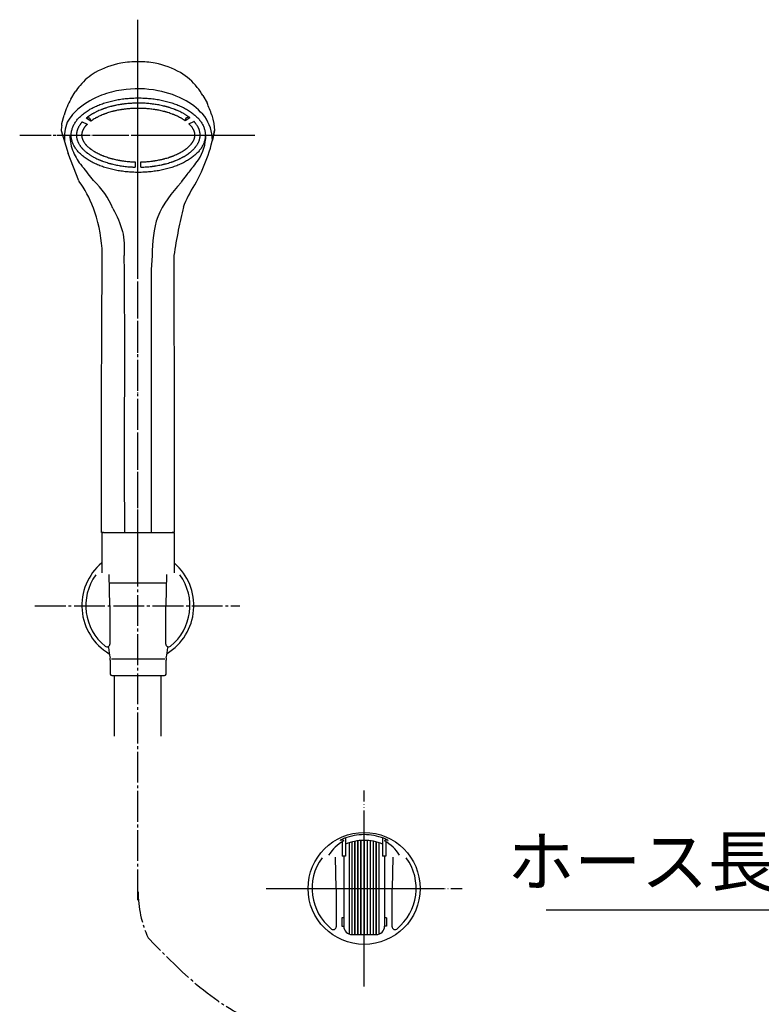
# Model space of a CAD drawing. Units: millimetres. Extents: x 0 to 1050, y 0 to 1485.
# Drawn here: x 263 to 528, y 609 to 961 of the extents above; entities that cross this region are included whole.
import ezdxf

# ---------------------------------------------------------------- set-up
doc = ezdxf.new("R2010")
doc.units = ezdxf.units.MM
doc.linetypes.add('DASH_CENTER', pattern=[14, 11, -1, 1, -1])
doc.linetypes.add('PHANTOM', pattern=[13, 10, -1, 0, -1, 0, -1])
for name, color, linetype in [('1', 7, 'Continuous'), ('12', 7, 'Continuous'), ('17', 7, 'Continuous'), ('29', 7, 'Continuous'), ('30', 7, 'Continuous'), ('ﾚｲﾔｰ1', 7, 'Continuous')]:
    doc.layers.add(name, color=color, linetype=linetype)
doc.styles.add('CONVERTER_11', font='MS Mincho.ttf', dxfattribs={"width": 0.89})

# ---------------------------------------------------------------- blocks, each defined once
blk = doc.blocks.new('34-117-SC', base_point=(977.35, -430.78))
at = {"layer": '1', "color": 7, "linetype": 'Continuous'}
for p, q in [((295, 759.53), (315.33, 759.53)), ((314.77, 732.29), (295.77, 732.29))]:
    blk.add_line(p, q, dxfattribs=at)
for centre, radius, start, end in [((292.77, 777.03), 0.5, 90, 180), ((317.77, 777.03), 0.5, 0, 90), ((341.46, 741.8), 47.11, 186.5126, 191.0751), ((269.07, 741.8), 47.11, 348.9249, 353.4874), ((291.32, 731.92), 4, 0, 12.0432), ((319.22, 731.92), 4, 167.9568, 180), ((295.82, 726.92), 0.5, 180, 270), ((314.72, 726.92), 0.5, 270, 0)]:
    blk.add_arc(centre, radius, start, end, dxfattribs=at)
at = {"layer": '29', "color": 7, "linetype": 'Continuous'}
blk.add_line((292.91, 777.53), (317.41, 777.53), dxfattribs=at)
at = {"layer": 'ﾚｲﾔｰ1', "color": 7, "linetype": 'Continuous'}
for p, q in [((317.27, 777.53), (317.77, 777.53)), ((292.27, 777.03), (292.27, 763.19)), ((318.27, 763.19), (318.27, 777.03)), ((294.65, 736.46), (294.62, 736.77)), ((315.9, 736.7), (315.88, 736.46)), ((295.32, 731.92), (295.32, 726.92)), ((315.22, 726.92), (315.22, 731.92)), ((295.82, 726.42), (314.72, 726.42))]:
    blk.add_line(p, q, dxfattribs=at)
blk = doc.blocks.new('86-2B-_色_-_長さ_', base_point=(2587.83, 538.81))
at = {"layer": '1', "color": 7, "linetype": 'Continuous'}
for p, q in [((296.86, 704.75), (296.86, 726.42)), ((313.36, 726.42), (313.36, 704.75))]:
    blk.add_line(p, q, dxfattribs=at)
blk = doc.blocks.new('S30-860DTX-_色_-_長さ_', base_point=(3150, 253.91))
blk.add_blockref('86-2B-_色_-_長さ_', (2587.83, 538.81))
at = {"layer": '1'}
blk.add_blockref('34-117-SC', (977.35, -430.78), dxfattribs=at)
blk = doc.blocks.new('80-113-MW2K', base_point=(1844.4, 438.99))
at = {"layer": '1', "color": 7, "linetype": 'Continuous'}
for p, q in [((277.81, 921.19), (280.29, 912.98)), ((332.51, 921.11), (331.8, 917.66))]:
    blk.add_line(p, q, dxfattribs=at)
for points, knots in [([(320.59, 902.62), (317.29, 898.74), (310.87, 891.17), (310.43, 881.28), (310.21, 876.47)], [0, 0, 0, 0, 14.832092, 28.860491, 28.860491, 28.860491, 28.860491]), ([(321.41, 893.8), (320.78, 891.06), (319.47, 885.32), (318.5, 879.51), (318, 876.47)], [0, 0, 0, 0, 8.432316, 17.668113, 17.668113, 17.668113, 17.668113]), ([(296.26, 893.26), (297.61, 890.6), (300.29, 885.32), (300.31, 879.4), (300.32, 876.47)], [0, 0, 0, 0, 8.836713, 17.492438, 17.492438, 17.492438, 17.492438])]:
    blk.add_open_spline(points, degree=3, knots=knots, dxfattribs=at)
at = {"layer": '29', "color": 7, "linetype": 'Continuous'}
for p, q in [((281.22, 932.31), (282.81, 934.95)), ((328.39, 933.67), (329.85, 930.96)), ((278.05, 923.66), (278.83, 926.65)), ((331.54, 926.66), (331.91, 925.16)), ((331.91, 925.16), (332.28, 923.66)), ((277.95, 922.9), (278.05, 923.66)), ((332.28, 923.66), (332.51, 921.11)), ((284.13, 903.1), (280.29, 912.98)), ((292.26, 846.01), (292.37, 878.94)), ((300.38, 870.52), (300.32, 876.47)), ((310.21, 876.47), (309.95, 871.38)), ((318, 876.47), (318.06, 850.94)), ((300.45, 840.82), (300.38, 870.52)), ((309.95, 871.38), (309.92, 861.21)), ((292.3, 858.87), (292.3, 858.87)), ((309.92, 861.21), (309.87, 837.11)), ((318.06, 850.94), (318.13, 837.51)), ((292.18, 829.3), (292.26, 846.01)), ((300.42, 811.14), (300.45, 840.82)), ((309.87, 837.11), (309.9, 819.93)), ((318.13, 837.51), (318.16, 823.74)), ((292.16, 777.53), (292.18, 829.3)), ((318.16, 823.74), (318.16, 801.53)), ((309.9, 819.93), (309.93, 805.83)), ((300.42, 794.72), (300.42, 811.14)), ((309.93, 805.83), (309.9, 793.85)), ((318.16, 801.53), (318.16, 777.53)), ((300.45, 782.21), (300.42, 794.72)), ((309.9, 793.85), (309.9, 787.32)), ((309.9, 787.32), (309.87, 779.7)), ((300.45, 777.53), (300.45, 782.21)), ((292.91, 777.53), (292.16, 777.53)), ((309.87, 779.7), (309.87, 777.53)), ((318.16, 777.53), (317.41, 777.53))]:
    blk.add_line(p, q, dxfattribs=at)
for centre, radius, start, end in [((304.14, 917.16), 28.44, 100.3433, 119.9036), ((305.26, 911.92), 33.8, 89.6987, 100.6255), ((305.27, 913.84), 31.88, 79.0956, 89.6844), ((306.1, 916.97), 28.65, 60.0896, 79.5568), ((300.03, 924.3), 20.21, 119.8959, 140.1628), ((310.31, 924.31), 20.19, 37.3183, 60.0481), ((303.59, 921.3), 24.87, 140.1158, 146.6888), ((305.04, 899.26), 36.77, 98.9544, 110.5007), ((305.16, 897.69), 38.35, 79.1959, 98.7663), ((299, 915.21), 34.7, 32.1296, 37.9455), ((293.01, 924.84), 13.96, 147.6623, 160.3224), ((301.87, 907.76), 27.7, 110.5279, 129.4883), ((306.47, 903.55), 32.34, 60.4847, 79.5424), ((293.12, 923.13), 14.72, 154.1486, 166.1558), ((296.83, 913.92), 19.75, 129.5716, 148.8547), ((311.09, 911.55), 23.1, 39.0475, 60.6745), ((288.34, 912.25), 45.54, 18.4506, 24.27), ((316.66, 917.38), 15.14, 1.0423, 35.1753), ((288.76, 921.15), 10.95, 170.7992, 179.7696), ((293.6, 918.75), 14.68, 158.5096, 185.6271), ((288.76, 921.15), 10.95, 179.7696, 180.2304), ((296.53, 919.48), 15.65, 180.2225, 203.0057), ((274.05, 931.45), 59.37, 329.9554, 349.9669), ((313.19, 919.59), 16.25, 326.5784, 359.4023), ((300.01, 921.06), 19.46, 203.2901, 220.1379), ((300.01, 921.06), 19.46, 220.1379, 221.7646), ((234.97, 864.62), 66.65, 40.7137, 41.1888), ((234.97, 864.62), 66.65, 35.4058, 40.7137), ((376.01, 864.08), 67.5, 139.0635, 142.6369), ((304.15, 925.67), 27.14, 320.2408, 326.3879), ((376.01, 864.08), 67.5, 142.6369, 145.1798), ((252.98, 880.41), 38.54, 20.042, 36.0603), ((269.88, 882.28), 28.57, 22.6161, 47.1998), ((357.55, 880.41), 38.54, 146.4262, 159.958), ((240.7, 875.41), 51.79, 3.911, 20.7073)]:
    blk.add_arc(centre, radius, start, end, dxfattribs=at)
blk = doc.blocks.new('84-363-MW2K', base_point=(1315.48, 909.85))
at = {"layer": '1', "color": 7, "linetype": 'Continuous'}
for p, q in [((288.38, 924.48), (286.68, 925.53)), ((323.73, 925.68), (322.03, 924.63))]:
    blk.add_line(p, q, dxfattribs=at)
for centre, start, end in [((287.27, 924.58), 354.9134, 121.4548), ((323.15, 924.73), 58.5452, 185.0866)]:
    blk.add_arc(centre, 1.12, start, end, dxfattribs=at)
for points, knots in [([(281.45, 918.31), (281.53, 917.91), (281.69, 917.12), (282.18, 915.97), (282.81, 914.86), (283.64, 913.77), (284.61, 912.76), (285.75, 911.77), (287.02, 910.87), (288.44, 910.01), (289.97, 909.24), (291.64, 908.54), (293.39, 907.92), (295.24, 907.39), (297.16, 906.95), (299.15, 906.61), (301.17, 906.36), (303.24, 906.21), (305.31, 906.16), (307.39, 906.21), (309.45, 906.36), (311.48, 906.61), (313.47, 906.95), (315.38, 907.39), (317.24, 907.92), (318.98, 908.54), (320.65, 909.24), (322.18, 910.01), (323.61, 910.87), (324.87, 911.77), (326.02, 912.76), (326.99, 913.77), (327.81, 914.86), (328.45, 915.97), (328.92, 917.12), (329.2, 918.29), (329.3, 919.48), (329.2, 920.66), (328.92, 921.83), (328.45, 922.98), (327.81, 924.09), (326.99, 925.18), (326.02, 926.2), (324.87, 927.18), (323.61, 928.08), (322.18, 928.94), (320.65, 929.71), (318.98, 930.41), (317.24, 931.03), (315.38, 931.56), (313.47, 932), (311.48, 932.34), (309.45, 932.59), (307.39, 932.74), (305.31, 932.79), (303.24, 932.74), (301.17, 932.59), (299.15, 932.34), (297.16, 932), (295.24, 931.56), (293.39, 931.03), (291.64, 930.41), (289.97, 929.71), (288.44, 928.94), (287.02, 928.08), (285.75, 927.18), (284.61, 926.2), (283.64, 925.18), (282.81, 924.09), (282.18, 922.98), (281.7, 921.83), (281.43, 920.66), (281.32, 919.47), (281.41, 918.7), (281.45, 918.31)], [0, 0, 0, 0, 1.209641, 2.417627, 3.728686, 5.037652, 6.49041, 7.941544, 9.551823, 11.161032, 12.924074, 14.686446, 16.582136, 18.477419, 20.474858, 22.472066, 24.533239, 26.594308, 28.677134, 30.759961, 32.821029, 34.882203, 36.87941, 38.87685, 40.772132, 42.667822, 44.430194, 46.193236, 47.802445, 49.412724, 50.863858, 52.316617, 53.625583, 54.936641, 56.144628, 57.354268, 58.525936, 59.697604, 60.907245, 62.115231, 63.42629, 64.735256, 66.188014, 67.639148, 69.249427, 70.858636, 72.621678, 74.38405, 76.27974, 78.175023, 80.172462, 82.16967, 84.230843, 86.291912, 88.374738, 90.457565, 92.518633, 94.579807, 96.577014, 98.574454, 100.469736, 102.365426, 104.127798, 105.89084, 107.500049, 109.110328, 110.561462, 112.014221, 113.323187, 114.634245, 115.842232, 117.051872, 118.22354, 119.395208, 119.395208, 119.395208, 119.395208]), ([(323.73, 925.68), (323.71, 925.7), (323.66, 925.73), (323.59, 925.79), (323.51, 925.85), (323.34, 925.98), (323.08, 926.17), (322.73, 926.41), (322.38, 926.64), (322.02, 926.86), (321.66, 927.08), (321.16, 927.36), (320.52, 927.69), (319.87, 928), (319.34, 928.24), (319.01, 928.38), (318.75, 928.49), (318.54, 928.57), (318.34, 928.65), (317.93, 928.8), (317.31, 929.03), (316.61, 929.26), (316.05, 929.43), (315.7, 929.53), (315.42, 929.61), (315.24, 929.65), (315.1, 929.69), (314.99, 929.72), (314.89, 929.75), (314.24, 929.91), (313.05, 930.18), (311.3, 930.48), (309.54, 930.71), (308.2, 930.82), (307.31, 930.87), (306.87, 930.88), (306.42, 930.9), (305.83, 930.91), (305.08, 930.92), (304.19, 930.9), (303.3, 930.87), (302.41, 930.81), (301.52, 930.74), (300.79, 930.66), (300.2, 930.59), (299.83, 930.54), (299.53, 930.5), (299.31, 930.47), (299.09, 930.44), (298.66, 930.37), (298, 930.25), (297.28, 930.11), (296.7, 929.98), (296.34, 929.9), (296.05, 929.83), (295.87, 929.78), (295.73, 929.75), (295.62, 929.72), (295.52, 929.69), (295.16, 929.6), (294.56, 929.43), (293.86, 929.21), (293.31, 929.02), (292.96, 928.9), (292.69, 928.8), (292.48, 928.72), (292.28, 928.65), (291.87, 928.49), (291.27, 928.24), (290.61, 927.94), (290.1, 927.68), (289.77, 927.52), (289.52, 927.38), (289.33, 927.28), (289.14, 927.18), (288.77, 926.97), (288.23, 926.64), (287.71, 926.28), (287.36, 926.04), (287.19, 925.91), (287.02, 925.78), (286.88, 925.68), (286.77, 925.59), (286.71, 925.54), (286.68, 925.52)], [0, 0, 0, 0, 0.088013, 0.176695, 0.282672, 0.388591, 0.81177, 1.234399, 1.656781, 2.079219, 2.49988, 2.926362, 3.793626, 4.659533, 5.092417, 5.525466, 5.742108, 5.958855, 6.176611, 6.395995, 7.275553, 8.154347, 8.593734, 9.033248, 9.253087, 9.472998, 9.582984, 9.692994, 9.803531, 9.914539, 11.688107, 13.461584, 15.24123, 17.024468, 17.470339, 17.916538, 18.3627, 18.808717, 19.700532, 20.592466, 21.484649, 22.37617, 23.266799, 24.157356, 24.602772, 25.048357, 25.271298, 25.493767, 25.715633, 25.937434, 26.824157, 27.710603, 28.153921, 28.597399, 28.819223, 29.041115, 29.152092, 29.262596, 29.372604, 29.482589, 30.36182, 31.240549, 31.680002, 32.119648, 32.339578, 32.559596, 32.778927, 32.996626, 33.863014, 34.728749, 35.16181, 35.595212, 35.812097, 36.029129, 36.242605, 36.453293, 37.29846, 38.14342, 38.354931, 38.566619, 38.780326, 38.990212, 39.101273, 39.212222, 39.212222, 39.212222, 39.212222]), ([(323.73, 925.68), (323.71, 925.7), (323.66, 925.73), (323.59, 925.79), (323.51, 925.85), (323.34, 925.98), (323.08, 926.17), (322.73, 926.41), (322.38, 926.64), (322.02, 926.86), (321.66, 927.08), (321.16, 927.36), (320.52, 927.69), (319.87, 928), (319.34, 928.24), (319.01, 928.38), (318.75, 928.49), (318.54, 928.57), (318.34, 928.65), (317.93, 928.8), (317.31, 929.03), (316.61, 929.26), (316.05, 929.43), (315.7, 929.53), (315.42, 929.61), (315.24, 929.65), (315.1, 929.69), (314.99, 929.72), (314.89, 929.75), (314.24, 929.91), (313.05, 930.18), (311.3, 930.48), (309.54, 930.71), (308.2, 930.82), (307.31, 930.87), (306.87, 930.88), (306.42, 930.9), (305.83, 930.91), (305.08, 930.92), (304.19, 930.9), (303.3, 930.87), (302.41, 930.81), (301.52, 930.74), (300.79, 930.66), (300.2, 930.59), (299.83, 930.54), (299.53, 930.5), (299.31, 930.47), (299.09, 930.44), (298.66, 930.37), (298, 930.25), (297.28, 930.11), (296.7, 929.98), (296.34, 929.9), (296.05, 929.83), (295.87, 929.78), (295.73, 929.75), (295.62, 929.72), (295.52, 929.69), (295.16, 929.6), (294.56, 929.43), (293.86, 929.21), (293.31, 929.02), (292.96, 928.9), (292.69, 928.8), (292.48, 928.72), (292.28, 928.65), (291.87, 928.49), (291.27, 928.24), (290.61, 927.94), (290.1, 927.68), (289.77, 927.52), (289.52, 927.38), (289.33, 927.28), (289.14, 927.18), (288.77, 926.97), (288.23, 926.64), (287.71, 926.28), (287.36, 926.04), (287.19, 925.91), (287.02, 925.78), (286.88, 925.68), (286.77, 925.59), (286.71, 925.54), (286.68, 925.52)], [0, 0, 0, 0, 0.088013, 0.176695, 0.282672, 0.388591, 0.81177, 1.234399, 1.656781, 2.079219, 2.49988, 2.926362, 3.793626, 4.659533, 5.092417, 5.525466, 5.742108, 5.958855, 6.176611, 6.395995, 7.275553, 8.154347, 8.593734, 9.033248, 9.253087, 9.472998, 9.582984, 9.692994, 9.803531, 9.914539, 11.688107, 13.461584, 15.24123, 17.024468, 17.470339, 17.916538, 18.3627, 18.808717, 19.700532, 20.592466, 21.484649, 22.37617, 23.266799, 24.157356, 24.602772, 25.048357, 25.271298, 25.493767, 25.715633, 25.937434, 26.824157, 27.710603, 28.153921, 28.597399, 28.819223, 29.041115, 29.152092, 29.262596, 29.372604, 29.482589, 30.36182, 31.240549, 31.680002, 32.119648, 32.339578, 32.559596, 32.778927, 32.996626, 33.863014, 34.728749, 35.16181, 35.595212, 35.812097, 36.029129, 36.242605, 36.453293, 37.29846, 38.14342, 38.354931, 38.566619, 38.780326, 38.990212, 39.101273, 39.212222, 39.212222, 39.212222, 39.212222]), ([(322.03, 924.63), (321.98, 924.67), (321.86, 924.75), (321.65, 924.9), (321.38, 925.07), (321.11, 925.24), (320.89, 925.37), (320.76, 925.45), (320.65, 925.51), (320.57, 925.56), (320.48, 925.61), (320.19, 925.76), (319.69, 926.03), (319.09, 926.32), (318.6, 926.53), (318.29, 926.66), (318.05, 926.77), (317.86, 926.84), (317.67, 926.91), (317.29, 927.06), (316.7, 927.27), (316.05, 927.48), (315.52, 927.64), (315.19, 927.74), (314.93, 927.81), (314.73, 927.87), (314.53, 927.92), (314.12, 928.02), (313.51, 928.17), (312.82, 928.32), (312.27, 928.42), (311.86, 928.5), (311.44, 928.57), (310.89, 928.65), (310.19, 928.75), (309.34, 928.85), (308.5, 928.93), (307.79, 928.98), (307.22, 929.01), (306.8, 929.03), (306.37, 929.04), (305.8, 929.05), (305.09, 929.06), (304.24, 929.04), (303.39, 929.01), (302.54, 928.96), (301.7, 928.89), (300.99, 928.82), (300.43, 928.75), (300.08, 928.7), (299.8, 928.66), (299.59, 928.63), (299.38, 928.6), (298.97, 928.53), (298.34, 928.42), (297.66, 928.29), (297.11, 928.17), (296.77, 928.09), (296.49, 928.02), (296.29, 927.97), (296.09, 927.92), (295.69, 927.81), (295.09, 927.64), (294.43, 927.44), (293.91, 927.26), (293.59, 927.15), (293.33, 927.06), (293.14, 926.98), (292.94, 926.91), (292.57, 926.76), (292.01, 926.53), (291.41, 926.26), (290.93, 926.02), (290.63, 925.87), (290.4, 925.74), (290.22, 925.65), (290.05, 925.56), (289.72, 925.37), (289.24, 925.07), (288.78, 924.76), (288.5, 924.56), (288.42, 924.51), (288.38, 924.48)], [0, 0, 0, 0, 0.207364, 0.414588, 0.793113, 1.172204, 1.361094, 1.549332, 1.643945, 1.73928, 1.835144, 1.933273, 2.73453, 3.534256, 3.934039, 4.334007, 4.534329, 4.734356, 4.936295, 5.141897, 5.968345, 6.793948, 7.206737, 7.619666, 7.826222, 8.032856, 8.240135, 8.449372, 9.29114, 10.132206, 10.552695, 10.973262, 11.393551, 11.814971, 12.662236, 13.511677, 14.362137, 15.21228, 15.637602, 16.06366, 16.489788, 16.915758, 17.767392, 18.619301, 19.471173, 20.321597, 21.17085, 22.020024, 22.444641, 22.869676, 23.082404, 23.294038, 23.504558, 23.715008, 24.556287, 25.397262, 25.817853, 26.238618, 26.44896, 26.659641, 26.868944, 27.076026, 27.902113, 28.727645, 29.140507, 29.553582, 29.760022, 29.966989, 30.172491, 30.37431, 31.174583, 31.974115, 32.374097, 32.774462, 32.975697, 33.175404, 33.367987, 33.556842, 34.314888, 35.072668, 35.214921, 35.357205, 35.357205, 35.357205, 35.357205]), ([(285.29, 924.2), (285.26, 924.17), (285.19, 924.09), (285.11, 924), (285.06, 923.94), (285.02, 923.9), (284.99, 923.86), (284.95, 923.81), (284.9, 923.75), (284.82, 923.65), (284.72, 923.52), (284.57, 923.32), (284.39, 923.06), (284.18, 922.73), (283.99, 922.39), (283.82, 922.06), (283.67, 921.73), (283.55, 921.39), (283.44, 921.05), (283.37, 920.79), (283.34, 920.61), (283.32, 920.52), (283.3, 920.43), (283.28, 920.31), (283.26, 920.17), (283.24, 919.99), (283.23, 919.82), (283.22, 919.65), (283.22, 919.47), (283.22, 919.3), (283.23, 919.13), (283.24, 918.95), (283.26, 918.78), (283.28, 918.66), (283.29, 918.6)], [0, 0, 0, 0, 0.152837, 0.305919, 0.357183, 0.407037, 0.455349, 0.503616, 0.600023, 0.696275, 0.888395, 1.080133, 1.463068, 1.846363, 2.23538, 2.614146, 2.975371, 3.333774, 3.691633, 4.051236, 4.141687, 4.232424, 4.324113, 4.414696, 4.591212, 4.766297, 4.9403, 5.113581, 5.286503, 5.459431, 5.63273, 5.806764, 5.981891, 6.158462, 6.158462, 6.158462, 6.158462]), ([(287.09, 923.39), (287.07, 923.37), (287.03, 923.33), (286.95, 923.25), (286.85, 923.14), (286.73, 923.02), (286.61, 922.89), (286.52, 922.78), (286.44, 922.69), (286.39, 922.63), (286.34, 922.58), (286.28, 922.5), (286.2, 922.4), (286.11, 922.28), (286.03, 922.15), (285.96, 922.05), (285.9, 921.97), (285.86, 921.9), (285.82, 921.84), (285.77, 921.75), (285.71, 921.64), (285.64, 921.53), (285.6, 921.44), (285.56, 921.38), (285.53, 921.31), (285.49, 921.23), (285.45, 921.13), (285.4, 921.02), (285.35, 920.9), (285.31, 920.78), (285.27, 920.66), (285.23, 920.54), (285.2, 920.42), (285.18, 920.32), (285.16, 920.24), (285.15, 920.18), (285.14, 920.14), (285.13, 920.11), (285.13, 920.08), (285.12, 920.02), (285.11, 919.93), (285.09, 919.81), (285.08, 919.7), (285.08, 919.59), (285.08, 919.47), (285.08, 919.36), (285.08, 919.25), (285.09, 919.13), (285.11, 919.02), (285.12, 918.94), (285.12, 918.9)], [0, 0, 0, 0, 0.084014, 0.168075, 0.341541, 0.515319, 0.689068, 0.864214, 0.947876, 1.025312, 1.101136, 1.176769, 1.327537, 1.477845, 1.627878, 1.777787, 1.85277, 1.927811, 2.003214, 2.078187, 2.230129, 2.384838, 2.461254, 2.535981, 2.608797, 2.677, 2.804898, 2.931383, 3.056937, 3.182055, 3.306994, 3.43201, 3.55764, 3.684262, 3.748373, 3.812182, 3.84436, 3.877254, 3.910118, 3.94139, 4.05922, 4.175143, 4.289618, 4.403128, 4.516157, 4.629193, 4.742729, 4.857244, 4.973223, 5.091127, 5.091127, 5.091127, 5.091127]), ([(306.21, 908.05), (306.24, 908.05), (306.32, 908.05), (306.69, 908.06), (307.32, 908.08), (308.21, 908.14), (309.1, 908.21), (309.84, 908.29), (310.43, 908.36), (310.79, 908.41), (311.09, 908.45), (311.31, 908.48), (311.53, 908.51), (311.97, 908.58), (312.62, 908.7), (313.35, 908.84), (313.92, 908.97), (314.28, 909.05), (314.57, 909.12), (314.75, 909.17), (314.89, 909.2), (315, 909.23), (315.11, 909.26), (315.46, 909.35), (316.06, 909.52), (316.76, 909.74), (317.32, 909.93), (317.66, 910.05), (317.94, 910.15), (318.14, 910.23), (318.35, 910.3), (318.75, 910.46), (319.35, 910.71), (320.01, 911.01), (320.53, 911.27), (320.85, 911.43), (321.1, 911.57), (321.29, 911.67), (321.48, 911.77), (321.85, 911.98), (322.39, 912.31), (322.92, 912.67), (323.26, 912.91), (323.43, 913.04), (323.6, 913.17), (323.82, 913.34), (324.08, 913.55), (324.39, 913.82), (324.69, 914.09), (324.98, 914.38), (325.26, 914.67), (325.45, 914.89), (325.57, 915.01), (325.6, 915.05), (325.63, 915.09), (325.67, 915.14), (325.72, 915.2), (325.8, 915.3), (325.9, 915.43), (326.05, 915.63), (326.23, 915.9), (326.44, 916.22), (326.63, 916.56), (326.8, 916.89), (326.95, 917.23), (327.08, 917.56), (327.18, 917.9), (327.25, 918.17), (327.29, 918.34), (327.3, 918.43), (327.32, 918.52), (327.34, 918.64), (327.36, 918.78), (327.38, 918.96), (327.39, 919.13), (327.4, 919.31), (327.41, 919.48), (327.4, 919.65), (327.39, 919.82), (327.38, 919.97), (327.37, 920.08), (327.36, 920.16), (327.35, 920.22), (327.35, 920.26), (327.34, 920.3), (327.32, 920.45), (327.27, 920.7), (327.18, 921.05), (327.07, 921.39), (326.97, 921.67), (326.87, 921.89), (326.82, 922.02), (326.78, 922.1), (326.76, 922.14), (326.73, 922.19), (326.71, 922.24), (326.67, 922.31), (326.58, 922.48), (326.43, 922.74), (326.23, 923.06), (326.01, 923.38), (325.84, 923.6), (325.72, 923.75), (325.67, 923.82), (325.62, 923.87), (325.59, 923.9), (325.56, 923.94), (325.49, 924.02), (325.39, 924.13), (325.29, 924.25), (325.21, 924.33), (325.18, 924.36), (325.17, 924.37)], [0, 0, 0, 0, 0.111007, 0.222021, 1.114204, 2.005725, 2.896354, 3.786912, 4.232327, 4.677912, 4.900853, 5.123322, 5.345188, 5.566989, 6.453712, 7.340158, 7.783476, 8.226954, 8.448778, 8.67067, 8.781647, 8.892151, 9.002159, 9.112144, 9.991375, 10.870104, 11.309557, 11.749203, 11.969133, 12.189151, 12.408482, 12.626181, 13.49257, 14.358304, 14.791365, 15.224767, 15.441652, 15.658684, 15.87216, 16.082849, 16.928015, 17.772975, 17.984486, 18.196174, 18.409881, 18.619767, 19.027322, 19.433823, 19.839876, 20.246089, 20.653071, 21.061423, 21.112688, 21.162541, 21.210854, 21.259121, 21.355527, 21.45178, 21.643899, 21.835637, 22.218573, 22.601868, 22.990884, 23.36965, 23.730875, 24.089279, 24.447137, 24.80674, 24.897192, 24.987929, 25.079618, 25.1702, 25.346717, 25.521802, 25.695805, 25.869086, 26.042007, 26.214935, 26.388235, 26.562269, 26.649676, 26.737401, 26.781396, 26.825488, 26.869322, 26.913979, 27.2775, 27.637058, 27.994906, 28.353336, 28.533503, 28.714667, 28.760294, 28.807488, 28.856031, 28.904519, 29.001335, 29.097954, 29.482825, 29.866104, 30.249045, 30.632904, 30.729166, 30.825584, 30.873857, 30.922175, 30.972222, 31.023673, 31.22805, 31.432011, 31.494329, 31.556618, 31.556618, 31.556618, 31.556618]), ([(306.21, 909.91), (306.24, 909.91), (306.29, 909.91), (306.63, 909.92), (307.23, 909.94), (308.08, 909.99), (308.93, 910.06), (309.63, 910.14), (310.19, 910.2), (310.54, 910.25), (310.82, 910.29), (311.03, 910.32), (311.24, 910.35), (311.66, 910.42), (312.28, 910.53), (312.97, 910.66), (313.51, 910.79), (313.86, 910.86), (314.13, 910.93), (314.33, 910.98), (314.53, 911.03), (314.93, 911.14), (315.53, 911.31), (316.19, 911.51), (316.71, 911.69), (317.03, 911.8), (317.29, 911.89), (317.49, 911.97), (317.68, 912.04), (318.05, 912.19), (318.61, 912.42), (319.21, 912.69), (319.69, 912.93), (319.99, 913.08), (320.23, 913.21), (320.4, 913.3), (320.57, 913.39), (320.9, 913.58), (321.39, 913.88), (321.86, 914.2), (322.16, 914.42), (322.29, 914.51), (322.39, 914.59), (322.47, 914.65), (322.55, 914.7), (322.69, 914.81), (322.89, 914.98), (323.15, 915.2), (323.41, 915.44), (323.61, 915.64), (323.77, 915.81), (323.89, 915.93), (324.01, 916.06), (324.11, 916.17), (324.18, 916.26), (324.23, 916.32), (324.28, 916.38), (324.34, 916.45), (324.42, 916.55), (324.51, 916.67), (324.6, 916.8), (324.67, 916.9), (324.72, 916.98), (324.76, 917.05), (324.8, 917.11), (324.85, 917.2), (324.92, 917.31), (324.98, 917.42), (325.03, 917.51), (325.06, 917.58), (325.09, 917.64), (325.13, 917.72), (325.18, 917.82), (325.23, 917.93), (325.27, 918.05), (325.32, 918.17), (325.35, 918.29), (325.39, 918.41), (325.42, 918.53), (325.45, 918.63), (325.46, 918.71), (325.47, 918.77), (325.48, 918.81), (325.49, 918.84), (325.49, 918.87), (325.5, 918.93), (325.52, 919.02), (325.53, 919.14), (325.54, 919.25), (325.54, 919.36), (325.55, 919.48), (325.54, 919.59), (325.54, 919.7), (325.53, 919.8), (325.52, 919.88), (325.52, 919.92), (325.51, 919.96), (325.51, 919.99), (325.5, 920.02), (325.49, 920.08), (325.48, 920.18), (325.45, 920.3), (325.42, 920.43), (325.39, 920.55), (325.35, 920.67), (325.31, 920.79), (325.27, 920.9), (325.23, 921), (325.2, 921.08), (325.17, 921.14), (325.15, 921.19), (325.12, 921.25), (325.09, 921.32), (325.06, 921.38), (325.02, 921.45), (324.95, 921.58), (324.84, 921.78), (324.68, 922.03), (324.51, 922.28), (324.37, 922.46), (324.28, 922.58), (324.23, 922.64), (324.18, 922.7), (324.1, 922.78), (324.01, 922.89), (323.85, 923.06), (323.65, 923.27), (323.48, 923.44), (323.38, 923.53), (323.37, 923.55), (323.36, 923.55)], [0, 0, 0, 0, 0.085853, 0.171718, 1.02359, 1.874014, 2.723267, 3.572441, 3.997058, 4.422093, 4.634821, 4.846455, 5.056975, 5.267425, 6.108704, 6.949679, 7.37027, 7.791035, 8.001377, 8.212058, 8.421361, 8.628443, 9.45453, 10.280062, 10.692924, 11.105999, 11.312439, 11.519406, 11.724907, 11.926727, 12.727, 13.526532, 13.926513, 14.326879, 14.528114, 14.727821, 14.920404, 15.109259, 15.867305, 16.625085, 16.815118, 17.004804, 17.100349, 17.196749, 17.292917, 17.384592, 17.732514, 18.07917, 18.425286, 18.771595, 18.945061, 19.11884, 19.292588, 19.467734, 19.551396, 19.628832, 19.704656, 19.780289, 19.931058, 20.081365, 20.231399, 20.381307, 20.45629, 20.531331, 20.606734, 20.681708, 20.833649, 20.988358, 21.064774, 21.139501, 21.212317, 21.28052, 21.408418, 21.534903, 21.660457, 21.785575, 21.910514, 22.035531, 22.16116, 22.287782, 22.351893, 22.415702, 22.44788, 22.480774, 22.513638, 22.54491, 22.66274, 22.778663, 22.893138, 23.006648, 23.119677, 23.232713, 23.34626, 23.460765, 23.518545, 23.576746, 23.605787, 23.635431, 23.664485, 23.694656, 23.82424, 23.952051, 24.078555, 24.204242, 24.329367, 24.454183, 24.579223, 24.704892, 24.76805, 24.831476, 24.895565, 24.95937, 25.028371, 25.104102, 25.180437, 25.256537, 25.558901, 25.85926, 26.159215, 26.460279, 26.535923, 26.611763, 26.689817, 26.773639, 26.948317, 27.1225, 27.469712, 27.816012, 27.843416, 27.87082, 27.87082, 27.87082, 27.87082]), ([(283.29, 918.6), (283.31, 918.48), (283.35, 918.25), (283.44, 917.9), (283.55, 917.56), (283.65, 917.28), (283.75, 917.06), (283.81, 916.93), (283.85, 916.85), (283.87, 916.81), (283.89, 916.77), (283.92, 916.71), (283.95, 916.64), (284.04, 916.47), (284.19, 916.21), (284.39, 915.89), (284.61, 915.57), (284.78, 915.35), (284.91, 915.2), (284.96, 915.13), (285, 915.08), (285.03, 915.05), (285.06, 915.01), (285.13, 914.93), (285.23, 914.82), (285.41, 914.62), (285.65, 914.37), (285.94, 914.09), (286.24, 913.81), (286.49, 913.59), (286.7, 913.42), (286.84, 913.31), (286.95, 913.23), (287.03, 913.16), (287.11, 913.1), (287.28, 912.97), (287.54, 912.78), (287.89, 912.54), (288.24, 912.31), (288.6, 912.09), (288.96, 911.87), (289.46, 911.59), (290.1, 911.26), (290.75, 910.95), (291.28, 910.71), (291.61, 910.57), (291.88, 910.46), (292.08, 910.38), (292.28, 910.3), (292.69, 910.15), (293.31, 909.92), (294.01, 909.69), (294.57, 909.52), (294.92, 909.42), (295.2, 909.34), (295.38, 909.3), (295.52, 909.26), (295.63, 909.23), (295.74, 909.2), (296.38, 909.04), (297.57, 908.77), (299.32, 908.47), (301.09, 908.24), (302.42, 908.13), (303.31, 908.09), (303.68, 908.07), (303.98, 908.06), (304.13, 908.05), (304.21, 908.05)], [0, 0, 0, 0, 0.36352, 0.723079, 1.080927, 1.439357, 1.619524, 1.800688, 1.846315, 1.893509, 1.942052, 1.99054, 2.087355, 2.183975, 2.568846, 2.952125, 3.335065, 3.718924, 3.815187, 3.911604, 3.959877, 4.008196, 4.058243, 4.109694, 4.31407, 4.518032, 4.924995, 5.331201, 5.737256, 6.14377, 6.347394, 6.55136, 6.656358, 6.763318, 6.869294, 6.975213, 7.398393, 7.821021, 8.243403, 8.665841, 9.086502, 9.512984, 10.380248, 11.246156, 11.679039, 12.112088, 12.32873, 12.545477, 12.763233, 12.982618, 13.862176, 14.740969, 15.180356, 15.61987, 15.839709, 16.05962, 16.169607, 16.279616, 16.390153, 16.501161, 18.274729, 20.048206, 21.827852, 23.61109, 24.056962, 24.50316, 24.730055, 24.956904, 24.956904, 24.956904, 24.956904]), ([(285.12, 918.9), (285.13, 918.86), (285.15, 918.77), (285.17, 918.65), (285.2, 918.53), (285.23, 918.4), (285.27, 918.28), (285.31, 918.16), (285.35, 918.05), (285.39, 917.95), (285.42, 917.87), (285.45, 917.81), (285.47, 917.76), (285.5, 917.7), (285.53, 917.63), (285.57, 917.57), (285.6, 917.5), (285.67, 917.37), (285.78, 917.17), (285.94, 916.92), (286.12, 916.67), (286.25, 916.49), (286.35, 916.37), (286.4, 916.31), (286.45, 916.25), (286.52, 916.17), (286.62, 916.06), (286.77, 915.89), (286.97, 915.68), (287.22, 915.44), (287.47, 915.2), (287.67, 915.03), (287.8, 914.92), (287.87, 914.87), (287.94, 914.81), (288.01, 914.76), (288.08, 914.7), (288.16, 914.64), (288.23, 914.58), (288.39, 914.47), (288.62, 914.3), (288.93, 914.09), (289.24, 913.88), (289.51, 913.71), (289.73, 913.58), (289.86, 913.5), (289.97, 913.44), (290.06, 913.39), (290.14, 913.35), (290.43, 913.19), (290.93, 912.92), (291.53, 912.63), (292.02, 912.42), (292.33, 912.29), (292.58, 912.19), (292.76, 912.11), (292.95, 912.04), (293.33, 911.89), (293.92, 911.68), (294.57, 911.47), (295.1, 911.31), (295.43, 911.21), (295.69, 911.14), (295.89, 911.08), (296.09, 911.03), (296.5, 910.93), (297.11, 910.78), (297.8, 910.64), (298.35, 910.53), (298.76, 910.45), (299.18, 910.38), (299.74, 910.3), (300.44, 910.2), (301.28, 910.1), (302.13, 910.02), (302.83, 909.97), (303.4, 909.94), (303.75, 909.93), (304.02, 909.92), (304.14, 909.91), (304.21, 909.91)], [0, 0, 0, 0, 0.129585, 0.257395, 0.383899, 0.509586, 0.634711, 0.759528, 0.884568, 1.010236, 1.073394, 1.13682, 1.200909, 1.264715, 1.333715, 1.409446, 1.485781, 1.561882, 1.864246, 2.164604, 2.464559, 2.765623, 2.841268, 2.917107, 2.995161, 3.078984, 3.253661, 3.427845, 3.775056, 4.121356, 4.46748, 4.814145, 4.900989, 4.987923, 5.07415, 5.16211, 5.255987, 5.352224, 5.447358, 5.542426, 5.922125, 6.301186, 6.679711, 7.058802, 7.247692, 7.43593, 7.530543, 7.625877, 7.721742, 7.819871, 8.621128, 9.420854, 9.820637, 10.220605, 10.420927, 10.620954, 10.822892, 11.028495, 11.854943, 12.680546, 13.093335, 13.506264, 13.712819, 13.919453, 14.126733, 14.33597, 15.177738, 16.018803, 16.439292, 16.85986, 17.280149, 17.701569, 18.548834, 19.398275, 20.248735, 21.098878, 21.5242, 21.950258, 22.142147, 22.333997, 22.333997, 22.333997, 22.333997])]:
    blk.add_open_spline(points, degree=3, knots=knots, dxfattribs=at)
at = {"layer": '30', "color": 7, "linetype": 'Continuous'}
for p, q in [((285.29, 924.2), (287.09, 923.39)), ((323.36, 923.55), (325.17, 924.37)), ((304.21, 909.91), (304.21, 908.05)), ((306.21, 908.05), (306.21, 909.91))]:
    blk.add_line(p, q, dxfattribs=at)
blk = doc.blocks.new('S321-80-MW2', base_point=(2384.54, 776.4))
at = {"layer": '1', "color": 4, "linetype": 'PHANTOM'}
for p, q in [((305.16, 762.53), (305.16, 960.72)), ((263.12, 919.48), (346.96, 919.48))]:
    blk.add_line(p, q, dxfattribs=at)
blk.add_blockref('80-113-MW2K', (1844.4, 438.99))
at = {"layer": '1'}
blk.add_blockref('84-363-MW2K', (1315.48, 909.85), dxfattribs=at)
blk = doc.blocks.new('98-206K__8', base_point=(805.15, 667.66))
at = {"layer": '1', "color": 7, "linetype": 'Continuous'}
for p, q in [((803.65, 667.66), (804.75, 669.57)), ((804.75, 669.57), (805.44, 669.59)), ((805.75, 669.29), (805.75, 669.12)), ((380.67, 634.07), (380.67, 666.72)), ((381.66, 633.91), (381.66, 667.01)), ((381.72, 633.91), (381.72, 667.03)), ((382.69, 633.91), (382.69, 667.24)), ((382.76, 633.91), (382.76, 667.26)), ((383.74, 633.91), (383.74, 667.42)), ((383.83, 633.91), (383.83, 667.43)), ((384.82, 633.91), (384.82, 667.52)), ((384.91, 633.91), (384.91, 667.53)), ((385.91, 667.56), (385.91, 633.91)), ((386, 633.91), (386, 667.56)), ((387, 667.53), (387, 633.91)), ((387.09, 667.52), (387.09, 633.91)), ((388.08, 667.43), (388.08, 633.91)), ((388.16, 667.42), (388.16, 633.91)), ((389.15, 667.26), (389.15, 633.91)), ((389.22, 667.24), (389.22, 633.91)), ((390.19, 667.03), (390.19, 633.91)), ((390.25, 667.01), (390.25, 633.91)), ((391.2, 666.74), (391.2, 634.06)), ((391.24, 666.72), (391.24, 634.07))]:
    blk.add_line(p, q, dxfattribs=at)
blk.add_arc((805.45, 669.29), 0.3, 0, 92, dxfattribs=at)
blk = doc.blocks.new('85-165B-M21__9', base_point=(774.67, 630.41))
at = {"color": 7, "linetype": 'Continuous'}
blk.add_circle((385.95, 650.41), 20, dxfattribs=at)
at = {"layer": '1', "color": 7, "linetype": 'Continuous'}
for p, q in [((379.35, 668.43), (379.35, 666.24)), ((392.56, 668.43), (392.56, 666.24)), ((805.75, 669.12), (805.75, 667.92)), ((806.24, 669.62), (828.75, 670.41)), ((828.75, 670.41), (828.75, 630.41)), ((378.17, 667.08), (378.17, 661.91)), ((379.35, 666.24), (379.35, 661.91)), ((392.56, 666.24), (392.56, 661.91)), ((393.76, 667.07), (393.76, 661.91)), ((375.95, 650.41), (375.71, 661.53)), ((378.65, 661.91), (378.17, 661.91)), ((378.65, 661.91), (378.65, 639.91)), ((379.35, 661.91), (378.65, 661.91)), ((393.25, 661.91), (392.56, 661.91)), ((393.25, 661.91), (393.25, 639.91)), ((393.76, 661.91), (393.25, 661.91)), ((396.2, 661.53), (395.95, 650.41)), ((375.95, 650.41), (375.95, 636.68)), ((395.95, 636.68), (395.95, 650.41)), ((378.65, 639.91), (377.95, 639.91)), ((377.95, 639.91), (377.95, 636.91)), ((377.95, 636.91), (378.65, 636.91)), ((378.65, 639.91), (378.65, 636.91)), ((393.25, 639.91), (393.25, 636.91)), ((393.95, 639.91), (393.25, 639.91)), ((393.95, 636.91), (393.25, 636.91)), ((393.95, 639.91), (393.95, 636.91)), ((381.65, 633.91), (382.69, 633.91)), ((382.69, 633.91), (382.76, 633.91)), ((382.76, 633.91), (383.74, 633.91)), ((383.74, 633.91), (383.83, 633.91)), ((383.83, 633.91), (384.82, 633.91)), ((384.82, 633.91), (384.91, 633.91)), ((384.91, 633.91), (385.91, 633.91)), ((385.91, 633.91), (390.25, 633.91)), ((804.07, 631.27), (805.75, 631.21)), ((805.75, 631.21), (828.75, 630.41))]:
    blk.add_line(p, q, dxfattribs=at)
for centre, radius, start, end in [((385.95, 650.41), 19.21, 90, 111.3341), ((385.95, 650.41), 19.21, 68.6659, 90), ((806.25, 669.12), 0.5, 92, 180), ((385.82, 654.48), 14.75, 119.0332, 148.2252), ((385.95, 650.41), 17.15, 90.1546, 112.6431), ((385.95, 650.41), 17.15, 67.3569, 90.1546), ((386.09, 654.48), 14.75, 31.7748, 60.9668), ((385.95, 650.41), 18.59, 143.8931, 231.2883), ((385.95, 650.41), 18.59, 308.7117, 36.1069), ((374.95, 636.68), 1, 231.2883, 0), ((381.65, 636.91), 3, 180, 270), ((390.25, 636.91), 3, 270, 0), ((396.95, 636.68), 1, 180, 308.7117), ((804.1, 632.27), 1, 227.8998, 268)]:
    blk.add_arc(centre, radius, start, end, dxfattribs=at)
at = {"layer": '12', "color": 7, "linetype": 'Continuous'}
for p, q in [((378.96, 668.3), (378.02, 667.89)), ((393.89, 667.89), (392.94, 668.3)), ((377.45, 667.59), (377.42, 667.56)), ((377.42, 667.56), (377.45, 667.57)), ((378.02, 667.89), (377.45, 667.59)), ((377.54, 667.6), (377.45, 667.57)), ((377.54, 667.6), (378.01, 667.72)), ((378.01, 667.72), (378.17, 667.74)), ((378.17, 667.74), (378.33, 667.72)), ((378.33, 667.72), (378.48, 667.64)), ((378.48, 667.64), (378.59, 667.53)), ((378.59, 667.53), (378.66, 667.37)), ((393.25, 667.37), (393.32, 667.53)), ((393.32, 667.53), (393.43, 667.64)), ((393.43, 667.64), (393.58, 667.72)), ((393.58, 667.72), (393.74, 667.74)), ((393.74, 667.74), (393.9, 667.72)), ((394.46, 667.59), (393.89, 667.89)), ((393.9, 667.72), (394.37, 667.6)), ((394.46, 667.57), (394.37, 667.6)), ((394.49, 667.56), (394.46, 667.59)), ((394.46, 667.57), (394.49, 667.56)), ((801.73, 667.72), (801.8, 667.74)), ((801.8, 667.74), (804.92, 667.6)), ((804.92, 667.6), (805.54, 667.79)), ((805.54, 667.79), (805.75, 667.92))]:
    blk.add_line(p, q, dxfattribs=at)
at = {"layer": '17', "color": 7, "linetype": 'Continuous'}
for points in [[(788.47, 661.77), (789.89, 661.8), (791.27, 661.95), (792.64, 662.23), (793.93, 662.7), (795.13, 663.28), (796.29, 663.89), (797.35, 664.55), (798.37, 665.21), (799.29, 665.86), (800.17, 666.51), (801.01, 667.15), (801.73, 667.72)], [(778.85, 662.55), (778.87, 662.56), (778.88, 662.57), (778.89, 662.58), (778.91, 662.58), (778.92, 662.59), (778.93, 662.59), (778.95, 662.6), (778.96, 662.6), (778.98, 662.6), (778.99, 662.61), (779.01, 662.61), (779.03, 662.6)], [(779.03, 662.6), (779.69, 662.55), (780.36, 662.5), (781.02, 662.44), (781.73, 662.39), (782.52, 662.32), (783.32, 662.25), (784.1, 662.18), (784.95, 662.1), (785.83, 662.02), (786.7, 661.94), (787.58, 661.86), (788.47, 661.77)], [(785.51, 634.98), (785.52, 634.98), (785.52, 634.98), (785.53, 634.98), (785.53, 634.98), (785.54, 634.98), (785.54, 634.98), (785.55, 634.98), (785.55, 634.98), (785.56, 634.98), (785.56, 634.98), (785.57, 634.98), (785.57, 634.98)], [(788.64, 635.81), (788.38, 635.74), (788.12, 635.67), (787.86, 635.6), (787.6, 635.53), (787.35, 635.46), (787.09, 635.39), (786.83, 635.32), (786.57, 635.25), (786.31, 635.18), (786.05, 635.11), (785.81, 635.04), (785.57, 634.98)], [(803.55, 631.44), (803.4, 631.54), (802.89, 631.87), (802.16, 632.32), (801.28, 632.87), (800.18, 633.51), (798.85, 634.19), (797.41, 634.86), (795.83, 635.47), (794.1, 635.93), (792.27, 636.17), (790.42, 636.14), (788.64, 635.81)]]:
    blk.add_lwpolyline(points, dxfattribs=at)
for start, end in [(129.847, 180), (180, 257.3061)]:
    blk.add_arc((788.99, 650.41), 15.82, start, end, dxfattribs=at)
blk = doc.blocks.new('S340-85-C__11', base_point=(1438.51, 630.41))
at = {"layer": '1', "color": 4, "linetype": 'PHANTOM'}
for p, q in [((385.95, 615.41), (385.95, 685.41)), ((350.95, 650.41), (420.95, 650.41))]:
    blk.add_line(p, q, dxfattribs=at)
at = {"layer": '1'}
for name, p in [('85-165B-M21__9', (774.67, 630.41)), ('98-206K__8', (805.15, 667.66))]:
    blk.add_blockref(name, p, dxfattribs=at)
blk = doc.blocks.new('85-165B-M21__14', base_point=(269.59, 731.42))
at = {"color": 7, "linetype": 'Continuous'}
for start, end in [(130.1707, 239.263), (301.463, 49.0854)]:
    blk.add_arc((305.15, 751.42), 20, start, end, dxfattribs=at)
at = {"layer": '1', "color": 7, "linetype": 'Continuous'}
for p, q in [((295.15, 751.42), (294.91, 762.55)), ((315.4, 762.55), (315.15, 751.42)), ((295.15, 751.42), (295.15, 737.7)), ((315.15, 737.7), (315.15, 751.42))]:
    blk.add_line(p, q, dxfattribs=at)
for centre, radius, start, end in [((305.15, 751.42), 18.59, 143.8931, 231.2883), ((305.15, 751.42), 18.59, 308.7117, 36.1069), ((294.15, 737.7), 1, 231.2883, 0), ((316.15, 737.7), 1, 180, 308.7117)]:
    blk.add_arc(centre, radius, start, end, dxfattribs=at)
blk = doc.blocks.new('S340-85-C__16', base_point=(1339.15, 731.42))
at = {"layer": '1'}
blk.add_blockref('85-165B-M21__14', (269.59, 731.42), dxfattribs=at)

msp = doc.modelspace()

# ---------------------------------------------------------------- linework, layer by layer
at = {"layer": '1', "color": 2, "linetype": 'DASH_CENTER'}
for p, q in [((305.156, 646.202), (305.156, 960.721)), ((262.963, 919.475), (346.807, 919.475)), ((268.4, 751.383), (341.6, 751.383)), ((385.955, 622.407), (385.955, 678.407)), ((356.855, 650.407), (414.555, 650.407))]:
    msp.add_line(p, q, dxfattribs=at)
at = {"layer": '1', "color": 2, "linetype": 'Continuous'}
msp.add_line((450.988, 642.768), (597, 642.768), dxfattribs=at)
at = {"layer": '1', "color": 2, "linetype": 'DASH_CENTER'}
msp.add_arc((345.253, 649.232), 40, 180, 204.28473, dxfattribs=at)
msp.add_open_spline([(305, 340.162), (307.716, 326.959), (312.928, 301.615), (356.299, 288.931), (398.244, 305.682), (433.264, 338.957), (456.031, 381.382), (468.335, 433.565), (471.677, 493.107), (458.514, 547.931), (433.468, 583.191), (398.498, 605.145), (348.086, 592.533), (321.736, 619.523), (308.793, 632.782)], degree=3, knots=[0, 0, 0, 0, 37.5043097, 71.992139, 118.0608531, 168.1736975, 214.1397749, 260.4697855, 328.0115112, 391.8965948, 424.7697789, 455.9925378, 509.8946363, 561.9371969, 561.9371969, 561.9371969, 561.9371969], dxfattribs=at)

# ---------------------------------------------------------------- block references
at = {"layer": '1'}
for name, p in [('S321-80-MW2', (2384.541, 776.403)), ('S30-860DTX-_色_-_長さ_', (3150, 253.91)), ('S340-85-C__16', (1339.15, 731.42)), ('S340-85-C__11', (1438.512, 630.407))]:
    msp.add_blockref(name, p, dxfattribs=at)

# ---------------------------------------------------------------- texts
at = {"layer": '1', "color": 7, "insert": (523.318, 657.768), "char_height": 17.5, "attachment_point": 5, "line_spacing_factor": 0.545455, "style": 'CONVERTER_11'}
msp.add_mtext('ホース長さ1600', dxfattribs=at)

doc.saveas('drawing.dxf')
